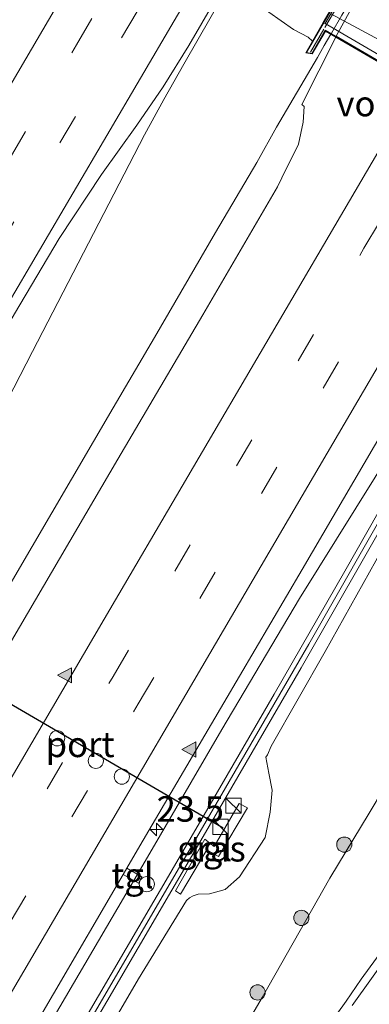
# Model space of a CAD drawing. Units: metres. Extents: x 99998 to 102537, y 465740 to 468751.
# Drawn here: x 102109 to 102143, y 468092 to 468189 of the extents above; entities that cross this region are included whole.
import ezdxf
from ezdxf.enums import TextEntityAlignment as Align

# ---------------------------------------------------------------- set-up
doc = ezdxf.new("R2010")
doc.units = ezdxf.units.M
doc.linetypes.add('IE-TERREINAFSCHEIDING', pattern=[10, 8, -2])
doc.linetypes.add('VW-3-9_STREEP', pattern=[12, 3, -9])
doc.layers.get('0').update_dxf_attribs({"lineweight": 25})
for name, color, linetype, lineweight in [('B-ME-AM-KILOMETR-S-B1', 7, 'Continuous', 18), ('B-ME-BV-GELEIDECONSTRUCTIE-GELEIDERAIL-L-B1', 213, 'BV-GELEIDERAIL', 18), ('B-ME-BV-GELEIDECONSTRUCTIE-GELEIDERAIL-L-B2', 213, 'BV-GELEIDERAIL', 18), ('B-ME-GR-BOOM-S-B1', 93, 'Continuous', 18), ('B-ME-GW-KRUINLIJN-L-B1', 93, 'Continuous', 18), ('B-ME-GW-TEENLIJN-L-B1', 93, 'Continuous', 18), ('B-ME-IE-GRASLAND-GV-B6', 93, 'Continuous', 18), ('B-ME-IE-INRICHTINGSELEMENT-S-B1', 253, 'Continuous', 18), ('B-ME-IE-TERREINAFSCHEIDING-RASTERHEKWERK-L-B1', 8, 'IE-TERREINAFSCHEIDING', 18), ('B-ME-IE-TERREINAFSCHEIDING-RASTERHEKWERK-L-B2', 8, 'IE-TERREINAFSCHEIDING', 18), ('B-ME-KW-GELUIDSWERING-GV-B6', 8, 'Continuous', 18), ('B-ME-KW-LANDHOOFD-GV-B6', 173, 'Continuous', 18), ('B-ME-KW-SCHERM-L-B1', 8, 'Continuous', 18), ('B-ME-KW-VIADUCT-GV-B7', 173, 'Continuous', 18), ('B-ME-KW-VOEGOVERGANG-L-B2', 8, 'Continuous', 18), ('B-ME-MW-MUUR-GV-B6', 8, 'IE-TERREINAFSCHEIDING-KUNSTMATIG', 18), ('B-ME-OB-BEKLEDING-GV-B6', 253, 'Continuous', 18), ('B-ME-VH-VERH_SOORT-BITUMEN-GV-B6', 8, 'IE-TERREINAFSCHEIDING-NATUURLIJK-HOUTWAL', 18), ('B-ME-VH-VERH_SOORT-BITUMEN-GV-B7', 8, 'IE-TERREINAFSCHEIDING-NATUURLIJK-HOUTWAL', 18), ('B-ME-VH-VERH_SOORT-TEGELS-GV-B6', 8, 'Continuous', 18), ('B-ME-VW-DRIP-S-B1', 8, 'Continuous', 18), ('B-ME-VW-MARKERING-39STREEP-015-L-B1', 255, 'VW-3-9_STREEP', 18), ('B-ME-VW-MARKERING-STREEP-015-L-B1', 7, 'Continuous', 18), ('B-ME-VW-MARKERING-VLAKMARK-S-B1', 7, 'Continuous', 18), ('B-ME-VW-PORTAAL-L-B1', 10, 'Continuous', 25)]:
    doc.layers.add(name, color=color, linetype=linetype, lineweight=lineweight)
doc.styles.add('NLCS-ISO', font='NLCS-ISO.TTF')
doc.linetypes.add('BV-GELEIDERAIL', pattern='A,10,-3,[108,NLCS.SHX,S=1,R=0,X=0,Y=0],-3', length=16)
doc.linetypes.add('IE-TERREINAFSCHEIDING-KUNSTMATIG', pattern='A,4,[82,NLCS.SHX,S=0.75,R=90,X=0,Y=0],4,-2', length=10)
doc.linetypes.add('IE-TERREINAFSCHEIDING-NATUURLIJK-HOUTWAL', pattern='A,7,-1.5,[67,NLCS.SHX,S=0.75,R=45,X=0,Y=0],-1.5,7,-1.5,[70,NLCS.SHX,S=0.75,R=0,X=0,Y=0],-1.5', length=20)

# ---------------------------------------------------------------- blocks, each defined once
blk = doc.blocks.new('kast')
blk.add_line((-0.75, -0.75), (0.75, 0.75))
blk.add_lwpolyline([(-0.75, 0.75), (0.75, 0.75), (0.75, -0.75), (-0.75, -0.75)], close=True)
blk = doc.blocks.new('dtb')
blk.add_circle((0, 0), 0.75)
blk = doc.blocks.new('boom')
blk.add_hatch(color=256).paths.add_polyline_path([(-0.75, 0, 1), (0.75, 0, 1)])
blk.add_circle((0, 0), 0.75)
blk = doc.blocks.new('hecto')
for p, q in [((0, 0.625), (-0.625, 0)), ((0, -0.625), (0, 0.625)), ((-0.625, 0), (0.625, 0)), ((0.625, 0), (0, -0.625))]:
    blk.add_line(p, q)
blk = doc.blocks.new('verfsymbol')
for color in [252, 253]:
    blk.add_hatch(color=color).paths.add_polyline_path([(0.75, -0.625), (0, 0.75), (-0.75, -0.625)])
blk.add_lwpolyline([(0.75, -0.625), (0, 0.75), (-0.75, -0.625)], close=True)

msp = doc.modelspace()

# ---------------------------------------------------------------- linework, layer by layer
at = {"layer": 'B-ME-BV-GELEIDECONSTRUCTIE-GELEIDERAIL-L-B1'}
for points in [[(102129.868, 468193.337, 3.237), (102128.976, 468191.821, 3.221), (102125.011, 468184.856, 3.132), (102123.028, 468181.38, 3.079), (102121.126, 468177.892, 3.033), (102115.624, 468167.25, 2.914), (102110.1, 468156.592, 2.782), (102104.578, 468145.934, 2.676), (102099.092, 468135.296, 2.586), (102093.548, 468124.66, 2.464), (102087.993, 468113.972, 2.353), (102082.454, 468103.352, 2.233), (102076.838, 468092.693, 2.124), (102071.318, 468082.077, 2.009)], [(102081.753, 468088.933, 2.327), (102087.805, 468099.283, 2.46), (102093.842, 468109.63, 2.569), (102099.893, 468119.999, 2.679), (102105.941, 468130.369, 2.777), (102111.998, 468140.713, 2.855), (102118.055, 468151.034, 2.95), (102122.106, 468157.963, 3.001), (102128.132, 468168.3, 3.094), (102132.187, 468175.18, 3.217), (102134.122, 468178.647, 3.261), (102138.15, 468185.53, 3.369), (102138.827, 468186.681, 3.356), (102139.473, 468187.808, 3.365)], [(102011.555, 467916.952, -0.718), (102017.854, 467929.38, -0.484), (102022.508, 467938.24, -0.317), (102024.923, 467942.619, -0.241), (102047.681, 467981.442, 0.249), (102070.452, 468020.256, 0.864), (102085.633, 468046.132, 1.404), (102098.408, 468067.624, 1.703), (102121.199, 468106.413, 2.149), (102128.747, 468119.377, 2.257), (102136.387, 468132.285, 2.399), (102154.924, 468161.986, 2.509), (102162.294, 468174.575, 2.679)]]:
    msp.add_polyline3d(points, dxfattribs=at)
at = {"layer": 'B-ME-BV-GELEIDECONSTRUCTIE-GELEIDERAIL-L-B2'}
msp.add_polyline3d([(102161.837, 468226.035, 3.394), (102160.77, 468224.216, 3.39), (102158.765, 468220.774, 3.396), (102157.406, 468218.472, 3.401), (102155.389, 468215.03, 3.397), (102154.015, 468212.728, 3.395), (102152.009, 468209.275, 3.406), (102145.939, 468198.909, 3.411), (102143.915, 468195.467, 3.408), (102142.586, 468193.144, 3.398), (102140.552, 468189.693, 3.381), (102139.522, 468187.895, 3.366)], dxfattribs=at)
at = {"layer": 'B-ME-GW-KRUINLIJN-L-B1'}
for points in [[(102133.374, 468189.963, 2.302), (102135.795, 468188.271, 2.404), (102137.25, 468187.512, 2.375), (102137.672, 468187.13, 2.411)], [(102114.885, 468085.167, 0.965), (102120.541, 468094.849, 1.002), (102125.252, 468102.547, 1.105), (102125.541, 468102.806, 1.098), (102125.908, 468103.026, 1.104), (102126.405, 468103.167, 1.087), (102127.512, 468103.222, 1.049), (102129.059, 468103.618, 1.055), (102130.469, 468104.866, 1.071), (102132.999, 468108.735, 1.057), (102133.511, 468111.246, 1.139), (102133.688, 468113.413, 1.119), (102133.382, 468115.096, 1.137), (102133.076, 468116.644, 1.16), (102133.222, 468116.878, 1.148), (102133.589, 468117.732, 1.154), (102138.928, 468127.065, 1.244), (102145.758, 468139.316, 1.407)]]:
    msp.add_polyline3d(points, dxfattribs=at)
at = {"layer": 'B-ME-GW-TEENLIJN-L-B1'}
msp.add_polyline3d([(102168.857, 468181.034, -4.058), (102169.553, 468180.369, -4.006), (102172.184, 468177.856, -3.811), (102174.305, 468175.138, -3.859), (102175.606, 468171.918, -3.86), (102175.915, 468168.504, -3.784), (102175.412, 468165.711, -3.742), (102174.225, 468162.319, -3.8), (102171.168, 468157.041, -3.774), (102165.968, 468148.288, -3.779), (102160.617, 468139.532, -3.691), (102154.997, 468130.246, -3.607), (102149.565, 468122.1, -3.431), (102144.662, 468113.516, -3.207), (102143.246, 468111.155, -3.134), (102139.359, 468104.756, -2.937), (102133.957, 468095.203, -2.812), (102132.704, 468092.999, -2.801), (102130.106, 468088.569, -2.779)], dxfattribs=at)
at = {"layer": 'B-ME-IE-GRASLAND-GV-B6'}
for points in [[(102142.916, 468196.173, -4.065), (102138.725, 468188.945, 1.332), (102137.672, 468187.13, 2.411), (102137.25, 468187.512, 2.375), (102135.795, 468188.271, 2.404), (102133.374, 468189.963, 2.302), (102131.393, 468191.086, 2.285), (102130.853, 468191.428, 2.229), (102129.841, 468191.212, 2.423), (102131.133, 468193.414, 1.054), (102135.316, 468200.54, -4.045), (102142.916, 468196.173, -4.065)], [(102067.142, 468090.051, 1.604), (102073.236, 468100.442, 1.711), (102082.437, 468116.231, 1.904), (102089.025, 468127.443, 1.995), (102095.869, 468139.095, 2.106), (102101.662, 468148.908, 2.179), (102108.317, 468160.288, 2.251), (102112.726, 468167.705, 2.302), (102116.91, 468173.997, 2.325), (102120.36, 468178.865, 2.383), (102122.949, 468182.625, 2.416), (102125.493, 468186.68, 2.438), (102128.05, 468191.107, 2.458), (102129.53, 468193.211, 2.502), (102129.648, 468193.464, 2.394), (102130.177, 468193.158, 2.405), (102129.023, 468191.02, 2.4), (102129.559, 468190.733, 2.4), (102129.841, 468191.212, 2.423)], [(102129.841, 468191.212, 2.423), (102130.853, 468191.428, 2.229), (102131.393, 468191.086, 2.285), (102133.374, 468189.963, 2.302), (102135.795, 468188.271, 2.404), (102137.25, 468187.512, 2.375), (102137.672, 468187.13, 2.411), (102137.007, 468185.982, 2.588), (102137.625, 468185.867, 2.61), (102138.938, 468188.12, 2.61), (102139.955, 468187.528, 2.583), (102136.614, 468180.877, 2.601), (102136.838, 468180.681, 2.591), (102136.733, 468179.14, 2.569), (102136.286, 468176.996, 2.558), (102134.633, 468173.679, 2.54), (102134.226, 468172.788, 2.536), (102126.869, 468160.19, 2.449), (102118.5, 468145.984, 2.384), (102108.048, 468128.118, 2.266), (102099.637, 468113.766, 2.074), (102091.428, 468099.797, 1.951), (102083.53, 468086.275, 1.783)], [(102130.106, 468088.569, -2.779), (102132.704, 468092.999, -2.801), (102133.957, 468095.203, -2.812), (102139.359, 468104.756, -2.937), (102143.246, 468111.155, -3.134), (102144.662, 468113.516, -3.207), (102149.565, 468122.1, -3.431), (102154.997, 468130.246, -3.607), (102160.617, 468139.532, -3.691), (102165.968, 468148.288, -3.779), (102171.168, 468157.041, -3.774), (102174.225, 468162.319, -3.8), (102175.412, 468165.711, -3.742), (102175.915, 468168.504, -3.784), (102175.606, 468171.918, -3.86), (102174.305, 468175.138, -3.859), (102172.184, 468177.856, -3.811), (102169.553, 468180.369, -4.006), (102168.857, 468181.034, -4.058), (102168.684, 468181.135, -4.058), (102168.405, 468181.299, -4.059), (102168.616, 468181.62, -4.053), (102152.793, 468190.849, -4.082)], [(102169.553, 468180.369, -4.006), (102172.184, 468177.856, -3.811), (102174.305, 468175.138, -3.859), (102175.606, 468171.918, -3.86), (102175.915, 468168.504, -3.784), (102175.412, 468165.711, -3.742), (102174.225, 468162.319, -3.8), (102171.168, 468157.041, -3.774), (102165.968, 468148.288, -3.779), (102160.617, 468139.532, -3.691), (102154.997, 468130.246, -3.607), (102149.565, 468122.1, -3.431), (102144.662, 468113.516, -3.207), (102143.246, 468111.155, -3.134), (102139.359, 468104.756, -2.937), (102133.957, 468095.203, -2.812), (102132.704, 468092.999, -2.801), (102130.106, 468088.569, -2.779)], [(102117.426, 468092.599, 0.969), (102126.903, 468108.838, 1.284), (102136.548, 468125.465, 1.37), (102145.839, 468141.697, 1.438), (102152.456, 468153.302, 1.439), (102159.719, 468166.105, 1.596), (102162.635, 468171.052, 1.881), (102161.771, 468171.556, 1.881), (102158.858, 468166.613, 1.596), (102153.26, 468156.725, 1.557), (102147.618, 468146.836, 1.53), (102140.834, 468134.967, 1.408), (102133.888, 468122.873, 1.372), (102127.35, 468111.601, 1.296), (102123.015, 468104.159, 1.183), (102122.045, 468102.497, 1.151), (102115.114, 468090.631, 0.954)], [(102104.145, 468079.656, 1.332), (102112.172, 468093.357, 1.512), (102119.031, 468105.108, 1.673), (102120.534, 468104.27, 1.51), (102120.849, 468104.884, 1.544), (102119.404, 468105.747, 1.682), (102120.678, 468107.93, 1.712), (102128.935, 468122.019, 1.847), (102136.637, 468135.114, 1.919), (102144.788, 468149.034, 1.981)], [(102114.885, 468085.167, 0.965), (102120.541, 468094.849, 1.002), (102125.252, 468102.547, 1.105), (102125.541, 468102.806, 1.098), (102125.908, 468103.026, 1.104), (102126.405, 468103.167, 1.087), (102127.512, 468103.222, 1.049), (102129.059, 468103.618, 1.055), (102130.469, 468104.866, 1.071), (102132.999, 468108.735, 1.057), (102133.511, 468111.246, 1.139), (102133.688, 468113.413, 1.119), (102133.382, 468115.096, 1.137), (102133.076, 468116.644, 1.16), (102133.222, 468116.878, 1.148), (102133.589, 468117.732, 1.154), (102138.928, 468127.065, 1.244), (102145.758, 468139.316, 1.407)], [(102145.758, 468139.316, 1.407), (102138.928, 468127.065, 1.244), (102133.589, 468117.732, 1.154), (102133.222, 468116.878, 1.148), (102133.076, 468116.644, 1.16), (102133.382, 468115.096, 1.137), (102133.688, 468113.413, 1.119), (102133.511, 468111.246, 1.139), (102132.999, 468108.735, 1.057), (102130.469, 468104.866, 1.071), (102129.059, 468103.618, 1.055), (102127.512, 468103.222, 1.049), (102126.405, 468103.167, 1.087), (102125.908, 468103.026, 1.104), (102125.541, 468102.806, 1.098), (102125.252, 468102.547, 1.105), (102120.541, 468094.849, 1.002), (102114.885, 468085.167, 0.965)], [(102130.438, 468112.096, 1.315), (102127.989, 468107.88, 1.353), (102127.053, 468108.601, 1.355), (102124.166, 468103.501, 1.214), (102124.68, 468103.179, 1.173), (102127.268, 468107.546, 1.346), (102128.415, 468106.871, 1.292), (102131.263, 468111.659, 1.299), (102130.438, 468112.096, 1.315)], [(102150.361, 468105.627, -3.125), (102142.473, 468094.802, -2.901), (102140.986, 468092.632, -2.918), (102138.05, 468088.581, -2.819)], [(102106.145, 468073.344, 0.854), (102117.426, 468092.599, 0.969)]]:
    msp.add_polyline3d(points, dxfattribs=at)
at = {"layer": 'B-ME-IE-TERREINAFSCHEIDING-RASTERHEKWERK-L-B1'}
msp.add_line((102137.463, 468186.026, 3.801), (102138.788, 468188.289, 3.812), dxfattribs=at)
at = {"layer": 'B-ME-IE-TERREINAFSCHEIDING-RASTERHEKWERK-L-B2'}
msp.add_polyline3d([(102138.889, 468188.461, 3.813), (102142.709, 468194.986, 3.844), (102147.743, 468203.585, 3.84), (102152.317, 468211.405, 3.842), (102156.878, 468219.186, 3.82), (102161.033, 468226.266, 3.792)], dxfattribs=at)
at = {"layer": 'B-ME-KW-GELUIDSWERING-GV-B6'}
for points in [[(102162.635, 468171.052, 1.881), (102159.719, 468166.105, 1.596), (102152.456, 468153.302, 1.439), (102145.839, 468141.697, 1.438), (102136.548, 468125.465, 1.37), (102126.903, 468108.838, 1.284), (102117.426, 468092.599, 0.969), (102106.145, 468073.344, 0.854)], [(102115.114, 468090.631, 0.954), (102122.045, 468102.497, 1.151), (102123.015, 468104.159, 1.183), (102127.35, 468111.601, 1.296), (102133.888, 468122.873, 1.372), (102140.834, 468134.967, 1.408), (102147.618, 468146.836, 1.53), (102153.26, 468156.725, 1.557), (102158.858, 468166.613, 1.596), (102161.771, 468171.556, 1.881), (102162.635, 468171.052, 1.881)]]:
    msp.add_polyline3d(points, dxfattribs=at)
at = {"layer": 'B-ME-KW-LANDHOOFD-GV-B6'}
msp.add_polyline3d([(102138.898, 468188.845, 1.332), (102164.481, 468173.945, 0.622), (102164.653, 468173.844, 0.622), (102162.973, 468170.97, 1.931), (102162.254, 468171.389, 1.934), (102163.623, 468173.742, 1.935), (102162.066, 468174.649, 1.977), (102161.666, 468174.882, 2.035), (102147.335, 468183.229, 2.455), (102139.955, 468187.528, 2.583), (102138.938, 468188.12, 2.61), (102137.625, 468185.867, 2.61), (102137.007, 468185.982, 2.588), (102137.672, 468187.13, 2.411), (102138.725, 468188.945, 1.332), (102138.898, 468188.845, 1.332)], dxfattribs=at)
at = {"layer": 'B-ME-KW-SCHERM-L-B1'}
msp.add_polyline3d([(102162.177, 468171.261, 5.336), (102159.288, 468166.36, 5.33), (102153.817, 468156.696, 5.29), (102148.867, 468148.016, 6.023), (102137.296, 468127.779, 5.936), (102124.703, 468106.06, 5.69), (102116.994, 468092.851, 5.666), (102106.071, 468074.207, 5.419), (102095.512, 468056.131, 5.205), (102085.124, 468038.412, 4.892), (102076.028, 468022.841, 4.656), (102066.821, 468007.137, 4.407), (102059.032, 467993.808, 4.164), (102051.376, 467980.708, 3.9), (102044.171, 467968.501, 3.653), (102034.018, 467951.245, 3.354), (102023.92, 467934.24, 1.881)], dxfattribs=at)
at = {"layer": 'B-ME-KW-VIADUCT-GV-B7'}
msp.add_polyline3d([(102137.086, 468186.019, 2.587), (102162.104, 468229.162, 2.615), (102162.733, 468228.799, 2.618), (102161.335, 468226.387, 2.573), (102185.9, 468212.021, 2.041), (102187.209, 468214.258, 2.041), (102187.963, 468213.814, 2.041), (102162.956, 468171.039, 1.933), (102162.323, 468171.408, 1.933), (102163.692, 468173.761, 1.934), (102138.92, 468188.189, 2.612), (102137.6, 468185.923, 2.612), (102137.086, 468186.019, 2.587)], dxfattribs=at)
at = {"layer": 'B-ME-KW-VOEGOVERGANG-L-B2'}
msp.add_line((102138.92, 468188.189, 2.612), (102163.692, 468173.761, 1.934), dxfattribs=at)
at = {"layer": 'B-ME-MW-MUUR-GV-B6'}
msp.add_polyline3d([(102143.012, 468196.117, -4.065), (102143.089, 468196.073, -4.078), (102139.458, 468189.81, 0.527), (102138.898, 468188.845, 1.332), (102138.725, 468188.945, 1.332), (102142.916, 468196.173, -4.065), (102143.012, 468196.117, -4.065)], dxfattribs=at)
at = {"layer": 'B-ME-OB-BEKLEDING-GV-B6'}
for points in [[(102168.405, 468181.299, -4.059), (102168.684, 468181.135, -4.058), (102165.594, 468175.849, -0.203), (102150.34, 468183.961, 0.173), (102139.458, 468189.81, 0.527), (102143.089, 468196.073, -4.078), (102152.438, 468190.617, -4.083), (102168.405, 468181.299, -4.059)], [(102165.594, 468175.849, -0.203), (102164.481, 468173.945, 0.622), (102138.898, 468188.845, 1.332), (102139.458, 468189.81, 0.527), (102150.34, 468183.961, 0.173), (102165.594, 468175.849, -0.203)]]:
    msp.add_polyline3d(points, dxfattribs=at)
at = {"layer": 'B-ME-VH-VERH_SOORT-BITUMEN-GV-B6'}
for points in [[(102128.05, 468191.107, 2.458), (102125.493, 468186.68, 2.438), (102122.949, 468182.625, 2.416), (102120.36, 468178.865, 2.383), (102116.91, 468173.997, 2.325), (102112.726, 468167.705, 2.302), (102108.317, 468160.288, 2.251)], [(102108.048, 468128.118, 2.266), (102118.5, 468145.984, 2.384), (102126.869, 468160.19, 2.449), (102134.226, 468172.788, 2.536), (102134.633, 468173.679, 2.54), (102136.286, 468176.996, 2.558), (102136.733, 468179.14, 2.569), (102136.838, 468180.681, 2.591), (102136.614, 468180.877, 2.601), (102139.955, 468187.528, 2.583), (102147.335, 468183.229, 2.455)], [(102144.788, 468149.034, 1.981), (102136.637, 468135.114, 1.919), (102128.935, 468122.019, 1.847), (102120.678, 468107.93, 1.712), (102119.404, 468105.747, 1.682), (102119.031, 468105.108, 1.673), (102112.172, 468093.357, 1.512), (102104.145, 468079.656, 1.332)], [(102138.05, 468088.581, -2.819), (102140.986, 468092.632, -2.918), (102142.473, 468094.802, -2.901), (102150.361, 468105.627, -3.125)]]:
    msp.add_polyline3d(points, dxfattribs=at)
at = {"layer": 'B-ME-VH-VERH_SOORT-BITUMEN-GV-B7'}
msp.add_polyline3d([(102145.237, 468197.139, 2.719), (102156.57, 468216.467, 2.722), (102156.863, 468216.98, 2.719), (102162.085, 468225.89, 2.556), (102184.018, 468213.062, 2.026), (102184.205, 468212.953, 2.076), (102162.116, 468174.736, 1.977), (102161.719, 468174.967, 2.036), (102140.003, 468187.615, 2.582), (102144.965, 468196.684, 2.724), (102145.237, 468197.139, 2.719)], dxfattribs=at)
at = {"layer": 'B-ME-VH-VERH_SOORT-TEGELS-GV-B6'}
for points in [[(102124.166, 468103.501, 1.214), (102127.053, 468108.601, 1.355), (102127.989, 468107.88, 1.353), (102130.438, 468112.096, 1.315), (102131.263, 468111.659, 1.299), (102128.415, 468106.871, 1.292), (102127.268, 468107.546, 1.346), (102124.68, 468103.179, 1.173), (102124.166, 468103.501, 1.214)], [(102119.031, 468105.108, 1.673), (102119.404, 468105.747, 1.682), (102120.849, 468104.884, 1.544), (102120.534, 468104.27, 1.51), (102119.031, 468105.108, 1.673)]]:
    msp.add_polyline3d(points, dxfattribs=at)
at = {"layer": 'B-ME-VW-MARKERING-39STREEP-015-L-B1'}
for points in [[(101798.927, 467649.003, -2.883), (101817.486, 467680.635, -2.89), (101842.168, 467722.751, -2.841), (101866.876, 467764.878, -2.682), (101891.607, 467807.04, -2.465), (101916.34, 467849.225, -2.136), (101941.088, 467891.431, -1.711), (101965.844, 467933.631, -1.2), (101990.579, 467975.835, -0.613), (102015.367, 468018.058, 0.136), (102040.145, 468060.274, 0.888), (102064.925, 468102.479, 1.512), (102089.666, 468144.583, 1.943), (102114.419, 468186.754, 2.205), (102121.218, 468198.339, 2.231)], [(101802.006, 467647.333, -2.79), (101809.783, 467660.59, -2.791), (101834.532, 467702.794, -2.779), (101859.261, 467744.956, -2.665), (101883.987, 467787.127, -2.48), (101908.711, 467829.274, -2.195), (101933.44, 467871.456, -1.816), (101958.171, 467913.651, -1.334), (101982.917, 467955.837, -0.822), (102007.678, 467998.038, -0.1), (102032.383, 468040.14, 0.649), (102057.154, 468082.353, 1.342), (102081.927, 468124.525, 1.861), (102106.73, 468166.76, 2.172), (102124.229, 468196.598, 2.332)], [(101829.38, 467632.482, -2.86), (101845.885, 467660.642, -2.861), (101870.66, 467702.875, -2.857), (101895.37, 467745.003, -2.726), (101920.101, 467787.132, -2.629), (101944.853, 467829.358, -2.413), (101969.593, 467871.619, -1.842), (101994.349, 467913.776, -1.238), (102019.048, 467955.874, -0.615), (102043.86, 467998.111, 0.002), (102068.651, 468040.35, 0.789), (102093.339, 468082.491, 1.367), (102118.035, 468124.608, 1.904), (102142.731, 468166.736, 2.258), (102151.115, 468181.027, 2.297)], [(101832.459, 467630.812, -2.948), (101848.45, 467658.081, -2.945), (101873.174, 467700.239, -2.943), (101897.891, 467742.365, -2.815), (101922.621, 467784.499, -2.719), (101947.331, 467826.654, -2.505), (101972.067, 467868.881, -1.933), (101996.811, 467911.047, -1.316), (102021.514, 467953.173, -0.703), (102046.286, 467995.341, -0.113), (102071.035, 468037.52, 0.673), (102095.778, 468079.725, 1.277), (102120.513, 468121.912, 1.818), (102145.264, 468164.133, 2.18), (102154.139, 468179.266, 2.22)]]:
    msp.add_polyline3d(points, dxfattribs=at)
at = {"layer": 'B-ME-VW-MARKERING-STREEP-015-L-B1'}
for points in [[(102118.096, 468200.144, 2.175), (102116.613, 468197.618, 2.174), (102091.86, 468155.439, 1.911), (102067.093, 468113.289, 1.541), (102042.305, 468071.05, 0.96), (102017.555, 468028.867, 0.209), (101992.82, 467986.744, -0.538), (101968.072, 467944.53, -1.188), (101943.29, 467902.285, -1.687), (101918.535, 467860.075, -2.136), (101898.53, 467825.914, -2.422)], [(102127.346, 468194.795, 2.456), (102104.144, 468155.279, 2.196), (102079.381, 468113.067, 1.849), (102054.606, 468070.874, 1.29), (102029.834, 468028.65, 0.56), (102005.064, 467986.461, -0.174), (101980.335, 467944.289, -0.861), (101955.616, 467902.126, -1.367), (101930.874, 467859.932, -1.805), (101906.173, 467817.84, -2.174), (101881.455, 467775.67, -2.431), (101856.681, 467733.421, -2.602), (101831.982, 467691.317, -2.686), (101807.194, 467649.054, -2.698), (101805.176, 467645.613, -2.698)], [(102157.138, 468192.585, -4.022), (102173.972, 468182.841, -3.998), (102181.859, 468178.227, -3.98), (102186.124, 468175.779, -3.944), (102187.792, 468174.731, -3.939), (102192.273, 468171.798, -3.851), (102198.113, 468167.838, -3.766), (102199.54, 468166.764, -3.758), (102200.624, 468165.88, -3.758), (102201.667, 468164.67, -3.748), (102202.415, 468163.589, -3.72), (102203.049, 468162.484, -3.694), (102204.205, 468159.794, -3.655), (102205.459, 468156.267, -3.658), (102200.452, 468153.855, -3.666), (102195.902, 468151.293, -3.637), (102185.881, 468144.494, -3.605), (102177.507, 468137.242, -3.584), (102167.095, 468126.018, -3.475), (102159.592, 468116.569, -3.343), (102152.3, 468106.885, -3.141), (102145.393, 468097.517, -2.949), (102141.568, 468092.202, -2.887)], [(101826.223, 467634.195, -2.767), (101838.491, 467655.12, -2.773), (101845.123, 467666.447, -2.767), (101869.873, 467708.633, -2.757), (101894.59, 467750.786, -2.612), (101919.359, 467792.979, -2.512), (101944.036, 467835.105, -2.284), (101968.706, 467877.219, -1.704), (101993.506, 467919.45, -1.109), (102018.211, 467961.552, -0.471), (102043.011, 468003.749, 0.168), (102067.809, 468046.009, 0.955), (102092.464, 468088.127, 1.506), (102117.161, 468130.246, 2.024), (102141.864, 468172.356, 2.377), (102148.008, 468182.837, 2.398)], [(101916.649, 467767.261, -2.867), (101941.392, 467809.414, -2.702), (101961.508, 467843.773, -2.368), (101986.192, 467885.879, -1.744), (102010.942, 467928.063, -1.121), (102035.741, 467970.318, -0.511), (102060.543, 468012.556, 0.087), (102085.296, 468054.76, 0.87), (102110.036, 468096.947, 1.448), (102134.753, 468139.125, 1.891), (102157.231, 468177.465, 2.164)]]:
    msp.add_polyline3d(points, dxfattribs=at)
at = {"layer": 'B-ME-VW-PORTAAL-L-B1'}
msp.add_line((102100.722, 468126.111, 8.546), (102128.857, 468109.717, 8.586), dxfattribs=at)

# ---------------------------------------------------------------- block references
at = {"layer": 'B-ME-AM-KILOMETR-S-B1', "rotation": 90}
msp.add_blockref('hecto', (102122.32, 468109.53, 1.508), dxfattribs=at)
at = {"layer": 'B-ME-GR-BOOM-S-B1', "rotation": 90}
for p in [(102140.797, 468108.05, -2.701), (102136.571, 468100.841, -0.23), (102132.259, 468093.501, -2.72)]:
    msp.add_blockref('boom', p, dxfattribs=at)
at = {"layer": 'B-ME-IE-INRICHTINGSELEMENT-S-B1', "rotation": 90}
for name, p in [('kast', (102129.891, 468111.882, 3.225)), ('kast', (102128.604, 468109.796, 3.178)), ('dtb', (102121.356, 468104.159, 2.143))]:
    msp.add_blockref(name, p, dxfattribs=at)
at = {"layer": 'B-ME-VW-DRIP-S-B1', "rotation": 90}
for p in [(102112.525, 468118.523, 8.586), (102116.333, 468116.299, 8.586), (102118.898, 468114.75, 8.586)]:
    msp.add_blockref('dtb', p, dxfattribs=at)
at = {"layer": 'B-ME-VW-MARKERING-VLAKMARK-S-B1', "rotation": 90}
for p in [(102113.328, 468124.714, 1.987), (102125.559, 468117.407, 1.641)]:
    msp.add_blockref('verfsymbol', p, dxfattribs=at)

# ---------------------------------------------------------------- texts
at = {"layer": 'B-ME-AM-KILOMETR-S-B1', "ltscale": 0.2, "style": 'NLCS-ISO'}
msp.add_text('23.5', height=2.5, dxfattribs=at).set_placement((102122.32, 468109.53, 1.508), align=Align.BOTTOM_LEFT)
at = {"layer": 'B-ME-IE-GRASLAND-GV-B6', "ltscale": 0.2, "style": 'NLCS-ISO'}
msp.add_text('gras', height=2.5, dxfattribs=at).set_placement((102127.714, 468107.638), align=Align.MIDDLE_CENTER)
at = {"layer": 'B-ME-KW-VOEGOVERGANG-L-B2', "ltscale": 0.2, "style": 'NLCS-ISO'}
msp.add_text('voegovergang', height=2.5, dxfattribs=at).set_placement((102151.306, 468180.975), align=Align.MIDDLE_CENTER)
at = {"layer": 'B-ME-VH-VERH_SOORT-TEGELS-GV-B6', "ltscale": 0.2, "style": 'NLCS-ISO'}
for p in [(102127.669, 468107.684), (102119.946, 468105.004)]:
    msp.add_text('tgl', height=2.5, dxfattribs=at).set_placement(p, align=Align.MIDDLE_CENTER)
at = {"layer": 'B-ME-VW-PORTAAL-L-B1', "ltscale": 0.2, "style": 'NLCS-ISO'}
msp.add_text('port', height=2.5, dxfattribs=at).set_placement((102114.789, 468117.914), align=Align.MIDDLE_CENTER)

doc.saveas('drawing.dxf')
